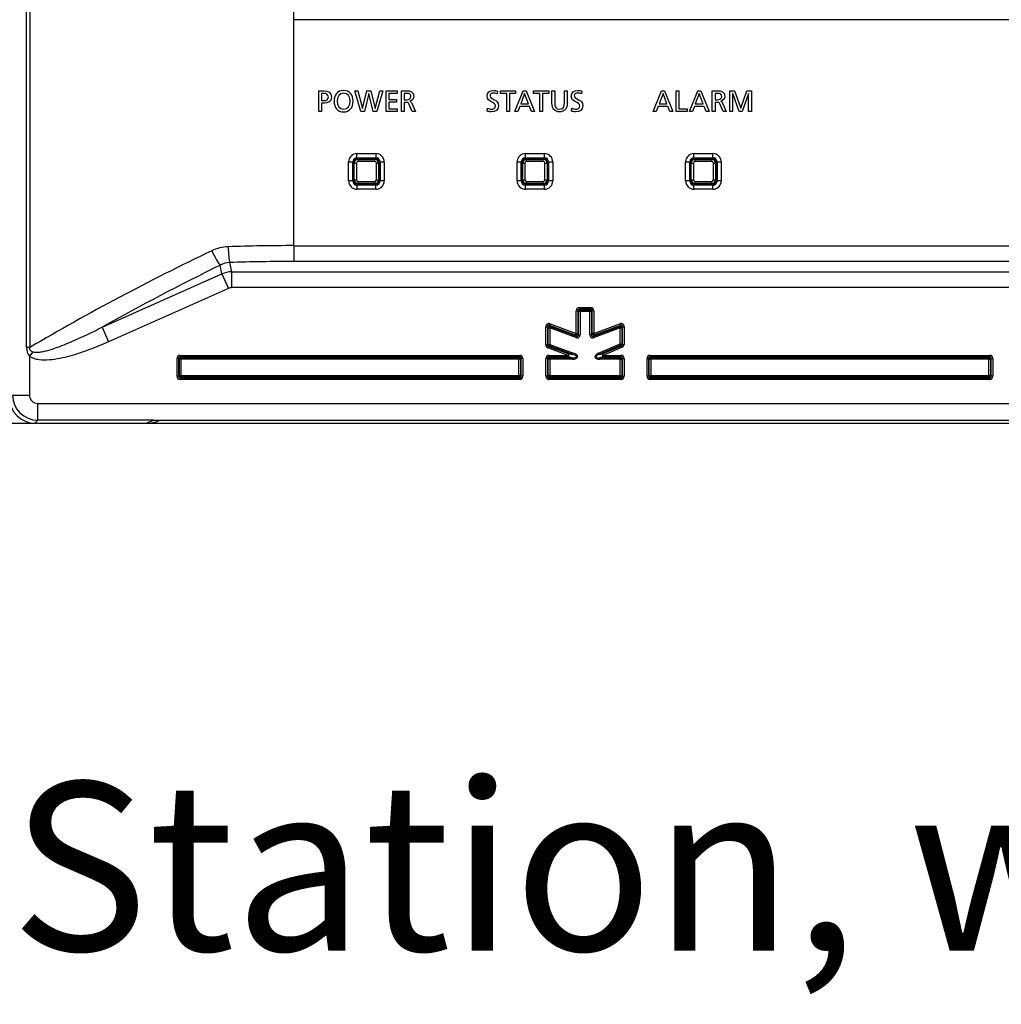
# Model space of a CAD drawing. Units: millimetres. Extents: x 0 to 594, y 0 to 420.
# Drawn here: x 155 to 178, y 221 to 244 of the extents above; entities that cross this region are included whole.
import ezdxf
from ezdxf.enums import TextEntityAlignment as Align

# ---------------------------------------------------------------- set-up
doc = ezdxf.new("R2010")
doc.units = ezdxf.units.MM
doc.layers.add('Default', color=7, linetype='Continuous')
doc.layers.add('DV1_Default', color=7, linetype='Continuous')
doc.styles.add('SEACAD_Arial', font='arial.ttf')

# ---------------------------------------------------------------- blocks, each defined once
blk = doc.blocks.new('SE')
at = {"layer": 'DV1_Default', "color": 7, "linetype": 'Continuous'}
for p, q in [((155.356, 236.632), (155.356, 246.833)), ((155.433, 246.833), (155.433, 236.632)), ((161.705, 244.416), (161.705, 244.791)), ((161.705, 239.049), (161.705, 244.416)), ((191.905, 244.416), (161.705, 244.416)), ((162.294, 242.234), (162.294, 242.727)), ((162.294, 242.727), (162.417, 242.727)), ((163.289, 242.234), (163.147, 242.727)), ((163.147, 242.727), (163.221, 242.727)), ((163.221, 242.727), (163.333, 242.305)), ((163.334, 242.305), (163.434, 242.727)), ((163.434, 242.727), (163.53, 242.727)), ((163.53, 242.727), (163.631, 242.305)), ((163.632, 242.305), (163.744, 242.727)), ((163.815, 242.727), (163.671, 242.234)), ((163.744, 242.727), (163.815, 242.727)), ((163.891, 242.234), (163.891, 242.727)), ((163.891, 242.727), (164.153, 242.727)), ((164.153, 242.727), (164.153, 242.664)), ((164.257, 242.234), (164.257, 242.727)), ((164.257, 242.727), (164.372, 242.727)), ((166.538, 242.717), (166.529, 242.652)), ((166.61, 242.664), (166.61, 242.727)), ((166.61, 242.727), (166.968, 242.727)), ((166.947, 242.234), (167.147, 242.727)), ((166.968, 242.727), (166.968, 242.664)), ((167.147, 242.727), (167.218, 242.727)), ((167.218, 242.727), (167.415, 242.234)), ((167.395, 242.664), (167.395, 242.727)), ((167.395, 242.727), (167.753, 242.727)), ((167.753, 242.727), (167.753, 242.664)), ((167.829, 242.438), (167.829, 242.727)), ((167.829, 242.727), (167.896, 242.727)), ((167.896, 242.727), (167.896, 242.447)), ((168.125, 242.447), (168.125, 242.727)), ((168.125, 242.727), (168.193, 242.727)), ((168.193, 242.727), (168.193, 242.438)), ((168.539, 242.717), (168.53, 242.652)), ((170.233, 242.234), (170.433, 242.727)), ((170.433, 242.727), (170.503, 242.727)), ((170.503, 242.727), (170.701, 242.234)), ((170.777, 242.234), (170.777, 242.727)), ((170.777, 242.727), (170.844, 242.727)), ((170.844, 242.727), (170.844, 242.296)), ((171.092, 242.234), (171.292, 242.727)), ((171.292, 242.727), (171.363, 242.727)), ((171.363, 242.727), (171.56, 242.234)), ((171.635, 242.234), (171.635, 242.727)), ((171.635, 242.727), (171.75, 242.727)), ((172.052, 242.234), (172.052, 242.727)), ((172.052, 242.727), (172.163, 242.727)), ((172.163, 242.727), (172.31, 242.318)), ((172.31, 242.318), (172.454, 242.727)), ((172.454, 242.727), (172.564, 242.727)), ((172.564, 242.727), (172.564, 242.234)), ((162.418, 242.664), (162.361, 242.664)), ((162.361, 242.664), (162.361, 242.493)), ((162.361, 242.493), (162.428, 242.493)), ((163.481, 242.664), (163.379, 242.234)), ((163.483, 242.664), (163.481, 242.664)), ((163.584, 242.234), (163.483, 242.664)), ((164.153, 242.664), (163.958, 242.664)), ((163.958, 242.664), (163.958, 242.521)), ((163.958, 242.521), (164.136, 242.521)), ((164.136, 242.521), (164.136, 242.459)), ((164.324, 242.664), (164.324, 242.515)), ((164.388, 242.664), (164.324, 242.664)), ((164.324, 242.515), (164.381, 242.515)), ((164.457, 242.481), (164.457, 242.48)), ((166.756, 242.664), (166.61, 242.664)), ((166.756, 242.234), (166.756, 242.664)), ((166.968, 242.664), (166.823, 242.664)), ((166.823, 242.664), (166.823, 242.234)), ((167.18, 242.66), (167.087, 242.416)), ((167.273, 242.416), (167.18, 242.66)), ((167.54, 242.664), (167.395, 242.664)), ((167.54, 242.234), (167.54, 242.664)), ((167.753, 242.664), (167.607, 242.664)), ((167.607, 242.664), (167.607, 242.234)), ((170.466, 242.66), (170.372, 242.416)), ((170.559, 242.416), (170.466, 242.66)), ((171.325, 242.66), (171.232, 242.416)), ((171.418, 242.416), (171.325, 242.66)), ((171.702, 242.664), (171.702, 242.515)), ((171.767, 242.664), (171.702, 242.664)), ((171.702, 242.515), (171.759, 242.515)), ((171.835, 242.481), (171.835, 242.48)), ((172.12, 242.66), (172.119, 242.66)), ((172.119, 242.66), (172.119, 242.234)), ((172.275, 242.234), (172.12, 242.66)), ((172.496, 242.66), (172.341, 242.234)), ((172.497, 242.66), (172.496, 242.66)), ((172.497, 242.234), (172.497, 242.66)), ((162.427, 242.431), (162.361, 242.431)), ((162.361, 242.431), (162.361, 242.234)), ((163.333, 242.305), (163.334, 242.305)), ((163.631, 242.305), (163.632, 242.305)), ((164.136, 242.459), (163.958, 242.459)), ((163.958, 242.459), (163.958, 242.296)), ((163.958, 242.296), (164.153, 242.296)), ((164.153, 242.296), (164.153, 242.234)), ((164.364, 242.453), (164.324, 242.453)), ((164.324, 242.453), (164.324, 242.234)), ((164.514, 242.234), (164.443, 242.405)), ((164.502, 242.43), (164.591, 242.234)), ((166.293, 242.246), (166.3, 242.312)), ((167.065, 242.358), (167.018, 242.234)), ((167.295, 242.358), (167.065, 242.358)), ((167.087, 242.416), (167.273, 242.416)), ((167.342, 242.234), (167.295, 242.358)), ((168.295, 242.246), (168.301, 242.312)), ((170.351, 242.358), (170.303, 242.234)), ((170.58, 242.358), (170.351, 242.358)), ((170.372, 242.416), (170.559, 242.416)), ((170.628, 242.234), (170.58, 242.358)), ((170.844, 242.296), (171.04, 242.296)), ((171.04, 242.296), (171.04, 242.234)), ((171.21, 242.358), (171.163, 242.234)), ((171.44, 242.358), (171.21, 242.358)), ((171.232, 242.416), (171.418, 242.416)), ((171.487, 242.234), (171.44, 242.358)), ((171.742, 242.453), (171.702, 242.453)), ((171.702, 242.453), (171.702, 242.234)), ((171.893, 242.234), (171.821, 242.405)), ((171.881, 242.43), (171.969, 242.234)), ((162.361, 242.234), (162.294, 242.234)), ((163.379, 242.234), (163.289, 242.234)), ((163.671, 242.234), (163.584, 242.234)), ((164.153, 242.234), (163.891, 242.234)), ((164.324, 242.234), (164.257, 242.234)), ((164.591, 242.234), (164.514, 242.234)), ((166.823, 242.234), (166.756, 242.234)), ((167.018, 242.234), (166.947, 242.234)), ((167.415, 242.234), (167.342, 242.234)), ((167.607, 242.234), (167.54, 242.234)), ((170.303, 242.234), (170.233, 242.234)), ((170.701, 242.234), (170.628, 242.234)), ((171.04, 242.234), (170.777, 242.234)), ((171.163, 242.234), (171.092, 242.234)), ((171.56, 242.234), (171.487, 242.234)), ((171.702, 242.234), (171.635, 242.234)), ((171.969, 242.234), (171.893, 242.234)), ((172.119, 242.234), (172.052, 242.234)), ((172.341, 242.234), (172.275, 242.234)), ((172.564, 242.234), (172.497, 242.234)), ((163.139, 241.069), (163.114, 241.084)), ((163.169, 241.098), (163.154, 241.124)), ((163.201, 241.236), (163.649, 241.236)), ((163.201, 241.136), (163.201, 241.236)), ((163.201, 241.136), (163.649, 241.136)), ((163.216, 241.112), (163.216, 241.136)), ((163.216, 241.112), (163.228, 241.099)), ((163.634, 241.112), (163.216, 241.112)), ((163.228, 241.099), (163.622, 241.099)), ((163.228, 241.099), (163.228, 241.049)), ((163.622, 241.099), (163.634, 241.112)), ((163.622, 241.049), (163.622, 241.099)), ((163.634, 241.112), (163.634, 241.136)), ((163.649, 241.236), (163.649, 241.136)), ((163.681, 241.098), (163.708, 241.142)), ((163.711, 241.069), (163.737, 241.084)), ((167.114, 241.084), (167.139, 241.069)), ((167.154, 241.124), (167.169, 241.098)), ((167.201, 241.236), (167.649, 241.236)), ((167.201, 241.136), (167.201, 241.236)), ((167.201, 241.136), (167.649, 241.136)), ((167.216, 241.136), (167.216, 241.112)), ((167.216, 241.112), (167.228, 241.099)), ((167.634, 241.112), (167.216, 241.112)), ((167.228, 241.099), (167.622, 241.099)), ((167.228, 241.049), (167.228, 241.099)), ((167.622, 241.099), (167.634, 241.112)), ((167.622, 241.049), (167.622, 241.099)), ((167.634, 241.112), (167.634, 241.136)), ((167.649, 241.136), (167.649, 241.236)), ((167.681, 241.098), (167.708, 241.142)), ((167.711, 241.069), (167.737, 241.084)), ((171.139, 241.069), (171.114, 241.084)), ((171.169, 241.098), (171.154, 241.124)), ((171.201, 241.236), (171.649, 241.236)), ((171.201, 241.136), (171.201, 241.236)), ((171.201, 241.136), (171.649, 241.136)), ((171.216, 241.112), (171.216, 241.136)), ((171.216, 241.112), (171.228, 241.099)), ((171.634, 241.112), (171.216, 241.112)), ((171.228, 241.099), (171.622, 241.099)), ((171.228, 241.049), (171.228, 241.099)), ((171.622, 241.099), (171.634, 241.112)), ((171.622, 241.049), (171.622, 241.099)), ((171.634, 241.112), (171.634, 241.136)), ((171.649, 241.136), (171.649, 241.236)), ((171.681, 241.098), (171.708, 241.142)), ((171.711, 241.069), (171.737, 241.084)), ((163.002, 240.589), (163.002, 241.036)), ((163.102, 241.036), (163.002, 241.036)), ((163.102, 240.589), (163.102, 241.036)), ((163.102, 241.022), (163.126, 241.022)), ((163.138, 241.009), (163.126, 241.022)), ((163.126, 241.022), (163.126, 240.603)), ((163.138, 240.616), (163.138, 241.009)), ((163.138, 241.009), (163.188, 241.009)), ((163.188, 241.009), (163.188, 240.616)), ((163.622, 241.049), (163.228, 241.049)), ((163.662, 240.616), (163.662, 241.009)), ((163.662, 241.009), (163.712, 241.009)), ((163.724, 241.022), (163.712, 241.009)), ((163.712, 241.009), (163.712, 240.616)), ((163.724, 240.603), (163.724, 241.022)), ((163.724, 241.022), (163.749, 241.022)), ((163.849, 241.036), (163.749, 241.036)), ((163.749, 241.036), (163.749, 240.589)), ((163.849, 241.036), (163.849, 240.589)), ((167.002, 240.589), (167.002, 241.036)), ((167.102, 241.036), (167.002, 241.036)), ((167.102, 240.589), (167.102, 241.036)), ((167.102, 241.022), (167.126, 241.022)), ((167.138, 241.009), (167.126, 241.022)), ((167.126, 241.022), (167.126, 240.603)), ((167.138, 240.616), (167.138, 241.009)), ((167.138, 241.009), (167.188, 241.009)), ((167.188, 241.009), (167.188, 240.616)), ((167.622, 241.049), (167.228, 241.049)), ((167.662, 240.616), (167.662, 241.009)), ((167.662, 241.009), (167.712, 241.009)), ((167.724, 241.022), (167.712, 241.009)), ((167.712, 241.009), (167.712, 240.616)), ((167.724, 240.603), (167.724, 241.022)), ((167.724, 241.022), (167.749, 241.022)), ((167.849, 241.036), (167.749, 241.036)), ((167.749, 241.036), (167.749, 240.589)), ((167.849, 241.036), (167.849, 240.589)), ((171.002, 240.589), (171.002, 241.036)), ((171.102, 241.036), (171.002, 241.036)), ((171.102, 240.589), (171.102, 241.036)), ((171.102, 241.022), (171.126, 241.022)), ((171.138, 241.009), (171.126, 241.022)), ((171.126, 241.022), (171.126, 240.603)), ((171.138, 240.616), (171.138, 241.009)), ((171.138, 241.009), (171.188, 241.009)), ((171.188, 241.009), (171.188, 240.616)), ((171.622, 241.049), (171.228, 241.049)), ((171.662, 240.616), (171.662, 241.009)), ((171.662, 241.009), (171.712, 241.009)), ((171.724, 241.022), (171.712, 241.009)), ((171.712, 241.009), (171.712, 240.616)), ((171.724, 240.603), (171.724, 241.022)), ((171.724, 241.022), (171.749, 241.022)), ((171.849, 241.036), (171.749, 241.036)), ((171.749, 241.036), (171.749, 240.589)), ((171.849, 241.036), (171.849, 240.589)), ((163.102, 240.603), (163.126, 240.603)), ((163.126, 240.603), (163.138, 240.616)), ((163.138, 240.616), (163.188, 240.616)), ((163.662, 240.616), (163.712, 240.616)), ((163.712, 240.616), (163.724, 240.603)), ((163.724, 240.603), (163.749, 240.603)), ((167.102, 240.603), (167.126, 240.603)), ((167.126, 240.603), (167.138, 240.616)), ((167.138, 240.616), (167.188, 240.616)), ((167.662, 240.616), (167.712, 240.616)), ((167.712, 240.616), (167.724, 240.603)), ((167.724, 240.603), (167.749, 240.603)), ((171.102, 240.603), (171.126, 240.603)), ((171.126, 240.603), (171.138, 240.616)), ((171.138, 240.616), (171.188, 240.616)), ((171.662, 240.616), (171.712, 240.616)), ((171.712, 240.616), (171.724, 240.603)), ((171.724, 240.603), (171.749, 240.603)), ((163.102, 240.589), (163.002, 240.589)), ((163.114, 240.541), (163.139, 240.556)), ((163.143, 240.483), (163.169, 240.526)), ((163.201, 240.489), (163.201, 240.389)), ((163.649, 240.489), (163.201, 240.489)), ((163.649, 240.389), (163.201, 240.389)), ((163.228, 240.526), (163.216, 240.513)), ((163.216, 240.513), (163.634, 240.513)), ((163.216, 240.489), (163.216, 240.513)), ((163.228, 240.576), (163.622, 240.576)), ((163.228, 240.526), (163.228, 240.576)), ((163.622, 240.526), (163.228, 240.526)), ((163.622, 240.576), (163.622, 240.526)), ((163.634, 240.513), (163.622, 240.526)), ((163.634, 240.489), (163.634, 240.513)), ((163.649, 240.389), (163.649, 240.489)), ((163.697, 240.501), (163.681, 240.526)), ((163.737, 240.541), (163.711, 240.556)), ((163.849, 240.589), (163.749, 240.589)), ((167.102, 240.589), (167.002, 240.589)), ((167.114, 240.541), (167.139, 240.556)), ((167.143, 240.483), (167.169, 240.526)), ((167.201, 240.389), (167.201, 240.489)), ((167.649, 240.489), (167.201, 240.489)), ((167.649, 240.389), (167.201, 240.389)), ((167.228, 240.526), (167.216, 240.513)), ((167.216, 240.513), (167.634, 240.513)), ((167.216, 240.489), (167.216, 240.513)), ((167.228, 240.576), (167.622, 240.576)), ((167.228, 240.526), (167.228, 240.576)), ((167.622, 240.526), (167.228, 240.526)), ((167.622, 240.526), (167.622, 240.576)), ((167.634, 240.513), (167.622, 240.526)), ((167.634, 240.513), (167.634, 240.489)), ((167.649, 240.389), (167.649, 240.489)), ((167.681, 240.526), (167.697, 240.501)), ((167.711, 240.556), (167.737, 240.541)), ((167.849, 240.589), (167.749, 240.589)), ((171.102, 240.589), (171.002, 240.589)), ((171.114, 240.541), (171.139, 240.556)), ((171.143, 240.483), (171.169, 240.526)), ((171.201, 240.389), (171.201, 240.489)), ((171.649, 240.489), (171.201, 240.489)), ((171.649, 240.389), (171.201, 240.389)), ((171.228, 240.526), (171.216, 240.513)), ((171.216, 240.513), (171.634, 240.513)), ((171.216, 240.489), (171.216, 240.513)), ((171.228, 240.576), (171.622, 240.576)), ((171.228, 240.526), (171.228, 240.576)), ((171.622, 240.526), (171.228, 240.526)), ((171.622, 240.526), (171.622, 240.576)), ((171.634, 240.513), (171.622, 240.526)), ((171.634, 240.489), (171.634, 240.513)), ((171.649, 240.389), (171.649, 240.489)), ((171.697, 240.501), (171.681, 240.526)), ((171.737, 240.541), (171.711, 240.556)), ((171.849, 240.589), (171.749, 240.589)), ((161.705, 239.049), (191.905, 239.049)), ((161.705, 239.049), (161.705, 238.673)), ((159.996, 238.379), (159.952, 238.585)), ((160.178, 238.648), (160.225, 238.428)), ((191.905, 238.673), (161.705, 238.673)), ((157.149, 237.112), (159.996, 238.379)), ((159.996, 238.379), (160.149, 238.036)), ((160.225, 238.428), (193.385, 238.428)), ((160.225, 238.428), (160.225, 238.052)), ((160.149, 238.036), (157.301, 236.768)), ((193.385, 238.052), (160.225, 238.052)), ((168.48, 237.579), (168.746, 237.579)), ((168.48, 237.579), (168.48, 237.541)), ((168.746, 237.579), (168.746, 237.541)), ((168.405, 236.96), (168.405, 237.503)), ((168.405, 237.503), (168.442, 237.503)), ((168.442, 237.503), (168.442, 236.96)), ((168.459, 237.486), (168.442, 237.503)), ((168.459, 236.935), (168.459, 237.486)), ((168.459, 237.486), (168.497, 237.486)), ((168.48, 237.541), (168.497, 237.524)), ((168.746, 237.541), (168.48, 237.541)), ((168.497, 237.524), (168.729, 237.524)), ((168.497, 237.524), (168.497, 237.486)), ((168.497, 237.486), (168.497, 236.935)), ((168.729, 237.486), (168.497, 237.486)), ((168.729, 237.524), (168.746, 237.541)), ((168.729, 237.524), (168.729, 237.486)), ((168.729, 236.935), (168.729, 237.486)), ((168.766, 237.486), (168.729, 237.486)), ((168.784, 237.503), (168.766, 237.486)), ((168.766, 237.486), (168.766, 236.935)), ((168.784, 236.96), (168.784, 237.503)), ((168.821, 237.503), (168.784, 237.503)), ((168.821, 237.503), (168.821, 236.96)), ((157.149, 237.112), (157.301, 236.768)), ((167.684, 236.691), (167.684, 237.122)), ((167.684, 237.122), (167.721, 237.122)), ((167.721, 237.122), (167.721, 236.691)), ((167.738, 237.097), (167.721, 237.122)), ((167.738, 236.703), (167.738, 237.097)), ((167.738, 237.097), (167.776, 237.097)), ((167.785, 237.192), (167.772, 237.157)), ((167.772, 237.157), (167.789, 237.132)), ((168.391, 236.925), (167.772, 237.157)), ((167.789, 237.132), (167.776, 237.097)), ((167.776, 237.097), (167.776, 236.703)), ((168.395, 236.865), (167.776, 237.097)), ((167.785, 237.192), (168.405, 236.96)), ((167.789, 237.132), (168.409, 236.9)), ((168.817, 236.9), (169.437, 237.132)), ((168.821, 236.96), (169.441, 237.192)), ((169.45, 237.097), (168.83, 236.865)), ((169.454, 237.157), (168.834, 236.925)), ((169.437, 237.132), (169.454, 237.157)), ((169.437, 237.132), (169.45, 237.097)), ((169.441, 237.192), (169.454, 237.157)), ((169.45, 236.717), (169.45, 237.097)), ((169.45, 237.097), (169.487, 237.097)), ((169.505, 237.122), (169.487, 237.097)), ((169.487, 237.097), (169.487, 236.717)), ((169.505, 236.706), (169.505, 237.122)), ((169.505, 237.122), (169.542, 237.122)), ((169.542, 237.122), (169.542, 236.706)), ((168.405, 236.96), (168.391, 236.925)), ((168.409, 236.9), (168.391, 236.925)), ((168.409, 236.9), (168.395, 236.865)), ((168.405, 236.96), (168.442, 236.96)), ((168.442, 236.96), (168.459, 236.935)), ((168.459, 236.935), (168.497, 236.935)), ((168.766, 236.935), (168.729, 236.935)), ((168.766, 236.935), (168.784, 236.96)), ((168.821, 236.96), (168.784, 236.96)), ((168.834, 236.925), (168.817, 236.9)), ((168.817, 236.9), (168.83, 236.865)), ((168.821, 236.96), (168.834, 236.925)), ((155.433, 236.632), (155.356, 236.632)), ((167.684, 236.691), (167.721, 236.691)), ((167.721, 236.691), (167.738, 236.703)), ((167.733, 236.62), (167.746, 236.656)), ((167.738, 236.703), (167.776, 236.703)), ((167.763, 236.668), (167.746, 236.656)), ((167.746, 236.656), (168.228, 236.48)), ((167.763, 236.668), (167.776, 236.703)), ((168.325, 236.462), (167.763, 236.668)), ((167.776, 236.703), (168.338, 236.498)), ((168.934, 236.496), (169.45, 236.717)), ((169.465, 236.683), (168.948, 236.462)), ((169.032, 236.479), (169.482, 236.671)), ((169.497, 236.637), (169.047, 236.444)), ((169.45, 236.717), (169.465, 236.683)), ((169.45, 236.717), (169.487, 236.717)), ((169.482, 236.671), (169.465, 236.683)), ((169.482, 236.671), (169.497, 236.637)), ((169.487, 236.717), (169.505, 236.706)), ((169.505, 236.706), (169.542, 236.706)), ((155.507, 236.531), (155.425, 236.423)), ((155.425, 236.423), (155.425, 235.502)), ((159.005, 236.444), (167.064, 236.444)), ((159.005, 236.444), (159.005, 236.407)), ((159.005, 236.407), (159.022, 236.389)), ((167.064, 236.407), (159.005, 236.407)), ((167.047, 236.389), (167.064, 236.407)), ((167.064, 236.444), (167.064, 236.407)), ((168.215, 236.444), (167.733, 236.62)), ((167.759, 236.444), (168.215, 236.444)), ((167.759, 236.407), (167.759, 236.444)), ((168.215, 236.407), (167.759, 236.407)), ((167.759, 236.407), (167.776, 236.389)), ((168.215, 236.444), (168.228, 236.48)), ((168.215, 236.407), (168.215, 236.444)), ((168.312, 236.389), (168.215, 236.407)), ((168.228, 236.48), (168.325, 236.462)), ((168.325, 236.462), (168.338, 236.498)), ((168.934, 236.496), (168.948, 236.462)), ((168.948, 236.462), (169.032, 236.479)), ((169.047, 236.407), (168.963, 236.389)), ((169.032, 236.479), (169.047, 236.444)), ((169.047, 236.444), (169.467, 236.444)), ((169.047, 236.407), (169.047, 236.444)), ((169.467, 236.407), (169.047, 236.407)), ((169.45, 236.389), (169.467, 236.407)), ((169.467, 236.407), (169.467, 236.444)), ((170.161, 236.444), (178.221, 236.444)), ((170.161, 236.407), (170.161, 236.444)), ((178.221, 236.407), (170.161, 236.407)), ((170.161, 236.407), (170.179, 236.39)), ((178.204, 236.39), (178.221, 236.407)), ((178.221, 236.407), (178.221, 236.444)), ((158.929, 235.948), (158.929, 236.369)), ((158.967, 236.369), (158.929, 236.369)), ((158.984, 236.352), (158.967, 236.369)), ((158.967, 236.369), (158.967, 235.948)), ((158.984, 235.966), (158.984, 236.352)), ((159.022, 236.352), (158.984, 236.352)), ((159.022, 236.389), (167.047, 236.389)), ((159.022, 236.389), (159.022, 236.352)), ((159.022, 236.352), (159.022, 235.966)), ((167.047, 236.352), (159.022, 236.352)), ((167.047, 236.389), (167.047, 236.352)), ((167.047, 235.966), (167.047, 236.352)), ((167.085, 236.352), (167.047, 236.352)), ((167.102, 236.369), (167.085, 236.352)), ((167.085, 236.352), (167.085, 235.966)), ((167.102, 235.948), (167.102, 236.369)), ((167.14, 236.369), (167.102, 236.369)), ((167.14, 236.369), (167.14, 235.948)), ((167.684, 235.948), (167.684, 236.369)), ((167.721, 236.369), (167.684, 236.369)), ((167.738, 236.352), (167.721, 236.369)), ((167.721, 236.369), (167.721, 235.948)), ((167.738, 235.966), (167.738, 236.352)), ((167.776, 236.352), (167.738, 236.352)), ((167.776, 236.389), (168.312, 236.389)), ((167.776, 236.352), (167.776, 236.389)), ((168.312, 236.352), (167.776, 236.352)), ((167.776, 236.352), (167.776, 235.966)), ((168.312, 236.352), (168.312, 236.389)), ((168.963, 236.389), (169.45, 236.389)), ((168.963, 236.352), (168.963, 236.389)), ((169.45, 236.352), (168.963, 236.352)), ((169.45, 236.352), (169.45, 236.389)), ((169.45, 235.966), (169.45, 236.352)), ((169.45, 236.352), (169.487, 236.352)), ((169.505, 236.369), (169.487, 236.352)), ((169.487, 236.352), (169.487, 235.966)), ((169.505, 235.948), (169.505, 236.369)), ((169.505, 236.369), (169.542, 236.369)), ((169.542, 236.369), (169.542, 235.948)), ((170.086, 235.948), (170.086, 236.369)), ((170.086, 236.369), (170.124, 236.369)), ((170.124, 236.369), (170.124, 235.948)), ((170.141, 236.352), (170.124, 236.369)), ((170.141, 235.966), (170.141, 236.352)), ((170.179, 236.352), (170.141, 236.352)), ((170.179, 236.39), (178.204, 236.39)), ((170.179, 236.352), (170.179, 236.39)), ((178.204, 236.352), (170.179, 236.352)), ((170.179, 236.352), (170.179, 235.966)), ((178.204, 236.352), (178.204, 236.39)), ((178.204, 235.966), (178.204, 236.352)), ((178.204, 236.352), (178.242, 236.352)), ((178.259, 236.369), (178.242, 236.352)), ((178.242, 236.352), (178.242, 235.966)), ((178.259, 235.948), (178.259, 236.369)), ((178.259, 236.369), (178.296, 236.369)), ((178.296, 236.369), (178.296, 235.948)), ((158.967, 235.948), (158.929, 235.948)), ((158.967, 235.948), (158.984, 235.966)), ((159.022, 235.966), (158.984, 235.966)), ((159.022, 235.928), (159.005, 235.911)), ((159.022, 235.966), (167.047, 235.966)), ((159.022, 235.966), (159.022, 235.928)), ((167.047, 235.928), (159.022, 235.928)), ((167.047, 235.966), (167.047, 235.928)), ((167.085, 235.966), (167.047, 235.966)), ((167.064, 235.911), (167.047, 235.928)), ((167.085, 235.966), (167.102, 235.948)), ((167.14, 235.948), (167.102, 235.948)), ((167.721, 235.948), (167.684, 235.948)), ((167.721, 235.948), (167.738, 235.966)), ((167.776, 235.966), (167.738, 235.966)), ((167.776, 235.928), (167.759, 235.911)), ((167.776, 235.966), (169.45, 235.966)), ((167.776, 235.966), (167.776, 235.928)), ((169.45, 235.928), (167.776, 235.928)), ((169.45, 235.966), (169.45, 235.928)), ((169.45, 235.966), (169.487, 235.966)), ((169.467, 235.911), (169.45, 235.928)), ((169.487, 235.966), (169.505, 235.948)), ((169.505, 235.948), (169.542, 235.948)), ((170.124, 235.948), (170.086, 235.948)), ((170.124, 235.948), (170.141, 235.966)), ((170.141, 235.966), (170.179, 235.966)), ((170.179, 235.928), (170.161, 235.911)), ((170.179, 235.966), (178.204, 235.966)), ((170.179, 235.928), (170.179, 235.966)), ((178.204, 235.928), (170.179, 235.928)), ((178.242, 235.966), (178.204, 235.966)), ((178.204, 235.928), (178.204, 235.966)), ((178.221, 235.911), (178.204, 235.928)), ((178.242, 235.966), (178.259, 235.948)), ((178.296, 235.948), (178.259, 235.948)), ((159.005, 235.911), (167.064, 235.911)), ((159.005, 235.911), (159.005, 235.873)), ((167.064, 235.873), (159.005, 235.873)), ((167.064, 235.911), (167.064, 235.873)), ((167.759, 235.911), (169.467, 235.911)), ((167.759, 235.911), (167.759, 235.873)), ((169.467, 235.873), (167.759, 235.873)), ((169.467, 235.911), (169.467, 235.873)), ((170.161, 235.911), (178.221, 235.911)), ((170.161, 235.873), (170.161, 235.911)), ((178.221, 235.873), (170.161, 235.873)), ((178.221, 235.873), (178.221, 235.911)), ((155.025, 235.502), (155.425, 235.502)), ((155.625, 235.302), (197.985, 235.302)), ((155.625, 234.903), (155.625, 235.302)), ((198.415, 234.83), (111.095, 234.83)), ((155.625, 234.903), (155.555, 234.832)), ((155.555, 234.832), (158.2, 234.832)), ((158.37, 234.903), (155.625, 234.903)), ((158.2, 234.832), (158.37, 234.903)), ((158.401, 234.902), (178.825, 234.902)), ((158.508, 234.894), (158.529, 234.902))]:
    blk.add_line(p, q, dxfattribs=at)
for centre, radius, start, end in [((163.228, 241.009), 0.09, 90.0387, 179.9613), ((163.216, 241.022), 0.0895, 121.3415, 148.6585), ((163.622, 241.009), 0.09, 0.0387, 89.9613), ((163.635, 241.022), 0.0895, 31.3415, 58.6585), ((167.228, 241.009), 0.09, 90.0387, 179.9613), ((167.216, 241.022), 0.0895, 121.3415, 148.6585), ((167.622, 241.009), 0.09, 0.0387, 89.9613), ((167.635, 241.022), 0.0895, 31.3415, 58.6585), ((171.228, 241.009), 0.09, 90.0387, 179.9613), ((171.216, 241.022), 0.0895, 121.3415, 148.6585), ((171.622, 241.009), 0.09, 0.0387, 89.9613), ((171.635, 241.022), 0.0895, 31.3415, 58.6585), ((163.228, 240.616), 0.09, 180.0387, 269.9613), ((163.622, 240.616), 0.09, 270.0387, 359.9613), ((167.228, 240.616), 0.09, 180.0387, 269.9613), ((167.622, 240.616), 0.09, 270.0387, 359.9613), ((171.228, 240.616), 0.09, 180.0387, 269.9613), ((171.622, 240.616), 0.09, 270.0387, 359.9613), ((163.216, 240.603), 0.0895, 211.3415, 238.6585), ((163.635, 240.603), 0.0895, 301.3415, 328.6585), ((167.216, 240.603), 0.0895, 211.3415, 238.6585), ((167.635, 240.603), 0.0895, 301.3415, 328.6585), ((171.216, 240.603), 0.0895, 211.3415, 238.6585), ((171.635, 240.603), 0.0895, 301.3415, 328.6585), ((160.174, 238.054), 0.97, 91.9185, 115.6985), ((160.2, 238.133), 0.516, 92.3757, 118.6993), ((155.714, 236.634), 0.358, 180.4188, 216.2446), ((158.397, 235.563), 0.66, 267.6107, 275.0674), ((158.426, 236.661), 1.759, 268.1487, 269.1751)]:
    blk.add_arc(centre, radius, start, end, dxfattribs=at)
for centre, major_axis, ratio, start_param, end_param in [((163.202, 241.036), (0.142, -0.142), 0.998783, 2.356803, 3.926382), ((163.202, 241.036), (0.071, -0.071), 0.996359, 2.356803, 3.926382), ((163.216, 241.021), (-0.0639, 0.0639), 0.99609, 0.237039, 0.784789), ((163.216, 241.021), (-0.0639, 0.0639), 0.99609, 5.498396, 6.046146), ((163.634, 241.021), (0.0639, 0.0639), 0.99609, 0.237039, 0.784789), ((163.649, 241.036), (-0.142, -0.142), 0.998783, 2.356803, 3.926382), ((163.649, 241.036), (-0.071, -0.071), 0.996359, 2.356803, 3.926382), ((163.634, 241.021), (0.0639, 0.0639), 0.99609, 5.498396, 6.046146), ((167.202, 241.036), (0.142, -0.142), 0.998783, 2.356803, 3.926382), ((167.202, 241.036), (0.071, -0.071), 0.996359, 2.356803, 3.926382), ((167.216, 241.021), (-0.0639, 0.0639), 0.99609, 0.237039, 0.784789), ((167.216, 241.021), (-0.0639, 0.0639), 0.99609, 5.498396, 6.046146), ((167.634, 241.021), (0.0639, 0.0639), 0.99609, 0.237039, 0.784789), ((167.649, 241.036), (-0.142, -0.142), 0.998783, 2.356803, 3.926382), ((167.649, 241.036), (-0.071, -0.071), 0.996359, 2.356803, 3.926382), ((167.634, 241.021), (0.0639, 0.0639), 0.99609, 5.498396, 6.046146), ((171.202, 241.036), (0.142, -0.142), 0.998783, 2.356803, 3.926382), ((171.202, 241.036), (0.071, -0.071), 0.996359, 2.356803, 3.926382), ((171.216, 241.021), (-0.0639, 0.0639), 0.99609, 0.237039, 0.784789), ((171.216, 241.021), (-0.0639, 0.0639), 0.99609, 5.498396, 6.046146), ((171.634, 241.021), (0.0639, 0.0639), 0.99609, 0.237039, 0.784789), ((171.649, 241.036), (-0.142, -0.142), 0.998783, 2.356803, 3.926382), ((171.649, 241.036), (-0.071, -0.071), 0.996359, 2.356803, 3.926382), ((171.634, 241.021), (0.0639, 0.0639), 0.99609, 5.498396, 6.046146), ((163.228, 241.009), (0.0283, -0.0283), 0.998783, 2.356803, 3.926382), ((163.622, 241.009), (-0.0283, -0.0283), 0.998783, 2.356803, 3.926382), ((167.228, 241.009), (0.0283, -0.0283), 0.998783, 2.356803, 3.926382), ((167.622, 241.009), (-0.0283, -0.0283), 0.998783, 2.356803, 3.926382), ((171.228, 241.009), (0.0283, -0.0283), 0.998783, 2.356803, 3.926382), ((171.622, 241.009), (-0.0283, -0.0283), 0.998783, 2.356803, 3.926382), ((163.216, 240.603), (-0.0639, -0.0639), 0.99609, 5.498396, 6.046146), ((163.228, 240.616), (0.0283, 0.0283), 0.998783, 2.356803, 3.926382), ((163.622, 240.616), (-0.0283, 0.0283), 0.998783, 2.356803, 3.926382), ((163.634, 240.603), (0.0639, -0.0639), 0.99609, 0.237039, 0.784789), ((167.216, 240.603), (-0.0639, -0.0639), 0.99609, 5.498396, 6.046146), ((167.228, 240.616), (0.0283, 0.0283), 0.998783, 2.356803, 3.926382), ((167.622, 240.616), (-0.0283, 0.0283), 0.998783, 2.356803, 3.926382), ((167.634, 240.603), (0.0639, -0.0639), 0.99609, 0.237039, 0.784789), ((171.216, 240.603), (-0.0639, -0.0639), 0.99609, 5.498396, 6.046146), ((171.228, 240.616), (0.0283, 0.0283), 0.998783, 2.356803, 3.926382), ((171.622, 240.616), (-0.0283, 0.0283), 0.998783, 2.356803, 3.926382), ((171.634, 240.603), (0.0639, -0.0639), 0.99609, 0.237039, 0.784789), ((163.202, 240.589), (0.142, 0.142), 0.998783, 2.356803, 3.926382), ((163.202, 240.589), (0.071, 0.071), 0.996359, 2.356803, 3.926382), ((163.216, 240.603), (-0.0639, -0.0639), 0.99609, 0.237039, 0.784789), ((163.634, 240.603), (0.0639, -0.0639), 0.99609, 5.498396, 6.046146), ((163.649, 240.589), (-0.142, 0.142), 0.998783, 2.356803, 3.926382), ((163.649, 240.589), (-0.071, 0.071), 0.996359, 2.356803, 3.926382), ((167.202, 240.589), (0.142, 0.142), 0.998783, 2.356803, 3.926382), ((167.202, 240.589), (0.071, 0.071), 0.996359, 2.356803, 3.926382), ((167.216, 240.603), (-0.0639, -0.0639), 0.99609, 0.237039, 0.784789), ((167.634, 240.603), (0.0639, -0.0639), 0.99609, 5.498396, 6.046146), ((167.649, 240.589), (-0.142, 0.142), 0.998783, 2.356803, 3.926382), ((167.649, 240.589), (-0.071, 0.071), 0.996359, 2.356803, 3.926382), ((171.202, 240.589), (0.142, 0.142), 0.998783, 2.356803, 3.926382), ((171.202, 240.589), (0.071, 0.071), 0.996359, 2.356803, 3.926382), ((171.216, 240.603), (-0.0639, -0.0639), 0.99609, 0.237039, 0.784789), ((171.634, 240.603), (0.0639, -0.0639), 0.99609, 5.498396, 6.046146), ((171.649, 240.589), (-0.142, 0.142), 0.998783, 2.356803, 3.926382), ((171.649, 240.589), (-0.071, 0.071), 0.996359, 2.356803, 3.926382), ((161.705, 232.935), (-17.2, 0), 0.355506, 4.712389, 4.803404), ((160.178, 239.024), (-0.013, 0.4), 0.09084, 1.567779, 2.791015), ((161.705, 233.127), (-16.987, -8.438), 0.32002, 4.668449, 4.928035), ((159.799, 238.929), (-0.176, 0.359), 0.101985, 1.520791, 2.790618), ((161.858, 232.784), (16.573, 8.475), 0.324531, 1.520054, 1.690485), ((161.705, 232.559), (16.8, 0), 0.36397, 1.570796, 1.661812), ((160.23, 237.839), (-0.587, -0.125), 0.980475, 4.515751, 4.909027), ((160.23, 237.839), (0.044, -0.209), 0.937219, 2.944955, 3.338231), ((168.49, 237.493), (0.0636, -0.0636), 0.889126, 2.414818, 3.868368), ((168.736, 237.493), (-0.0636, -0.0636), 0.889126, 2.414818, 3.868368), ((168.49, 237.493), (0.0385, -0.0385), 0.735147, 2.414818, 3.868368), ((168.497, 237.486), (0.0283, 0.0283), 0.889126, 0.844021, 2.297571), ((168.729, 237.486), (0.0283, -0.0283), 0.889126, 0.844021, 2.297571), ((168.736, 237.493), (-0.0385, -0.0385), 0.735147, 2.414818, 3.868368), ((167.769, 237.108), (0.0541, -0.078), 0.842654, 2.259048, 4.024137), ((167.769, 237.108), (0.0349, -0.0503), 0.653254, 2.259048, 4.024137), ((167.776, 237.097), (0.0329, 0.0228), 0.842654, 0.688252, 2.453341), ((169.45, 237.097), (-0.0329, 0.0228), 0.842656, 3.829849, 5.594929), ((169.457, 237.108), (-0.0541, -0.078), 0.842656, 2.259052, 4.024133), ((169.457, 237.108), (-0.0349, -0.0503), 0.653257, 2.259052, 4.024133), ((168.405, 236.96), (-0.0329, -0.0228), 0.842654, 0.688252, 2.453341), ((168.412, 236.95), (-0.0541, 0.078), 0.842654, 2.259048, 4.024137), ((168.412, 236.95), (-0.0349, 0.0503), 0.653254, 2.259048, 4.024137), ((168.814, 236.95), (0.0541, 0.078), 0.842656, 2.259052, 4.024133), ((168.814, 236.95), (0.0349, 0.0503), 0.653257, 2.259052, 4.024133), ((168.821, 236.96), (-0.0329, 0.0228), 0.842656, 0.688256, 2.453337), ((167.769, 236.698), (0.0717, 0.0502), 0.9139, 2.572781, 3.710405), ((167.769, 236.698), (0.0418, 0.0292), 0.784608, 2.572781, 3.710405), ((167.776, 236.703), (-0.0229, 0.0328), 0.9139, 1.001984, 2.139608), ((169.45, 236.717), (-0.022, -0.0334), 0.916669, 1.027108, 2.114485), ((169.457, 236.713), (-0.0422, 0.0279), 0.790425, 2.597904, 3.685281), ((169.457, 236.713), (-0.0729, 0.048), 0.916669, 2.597904, 3.685281), ((159.015, 236.359), (0.0636, -0.0636), 0.889126, 2.414818, 3.868368), ((159.015, 236.359), (0.0385, -0.0385), 0.735147, 2.414818, 3.868368), ((167.054, 236.359), (-0.0636, -0.0636), 0.889126, 2.414818, 3.868368), ((167.054, 236.359), (-0.0385, -0.0385), 0.735147, 2.414818, 3.868368), ((167.769, 236.359), (0.0636, -0.0636), 0.889126, 2.414818, 3.868368), ((167.769, 236.359), (0.0385, -0.0385), 0.735147, 2.414818, 3.868368), ((168.215, 236.444), (-0.007, -0.0394), 0.431512, 0.388861, 2.752732), ((168.256, 236.437), (-0.183, 0.032), 0.431512, 1.959657, 4.323528), ((168.256, 236.437), (-0.166, 0.029), 0.237906, 1.959657, 4.323528), ((169.012, 236.437), (0.162, 0.033), 0.483538, 1.972227, 4.310958), ((169.012, 236.437), (0.143, 0.029), 0.273774, 1.972227, 4.310958), ((169.047, 236.444), (-0.008, 0.0392), 0.483538, 0.401431, 2.740162), ((169.457, 236.359), (-0.0636, -0.0636), 0.889126, 2.414818, 3.868368), ((169.457, 236.359), (-0.0385, -0.0385), 0.735147, 2.414818, 3.868368), ((170.171, 236.359), (0.0636, -0.0636), 0.889126, 2.414818, 3.868368), ((170.171, 236.359), (0.0385, -0.0385), 0.735147, 2.414818, 3.868368), ((178.211, 236.359), (-0.0636, -0.0636), 0.889126, 2.414818, 3.868368), ((178.211, 236.359), (-0.0385, -0.0385), 0.735147, 2.414818, 3.868368), ((159.022, 236.352), (0.0283, 0.0283), 0.889126, 0.844021, 2.297571), ((167.047, 236.352), (0.0283, -0.0283), 0.889126, 0.844021, 2.297571), ((167.776, 236.352), (0.0283, 0.0283), 0.889126, 0.844021, 2.297571), ((169.45, 236.352), (0.0283, -0.0283), 0.889126, 0.844021, 2.297571), ((170.179, 236.352), (0.0283, 0.0283), 0.889126, 0.844021, 2.297571), ((178.204, 236.352), (0.0283, -0.0283), 0.889126, 0.844021, 2.297571), ((159.015, 235.958), (0.0636, 0.0636), 0.889126, 2.414818, 3.868368), ((159.015, 235.958), (0.0385, 0.0385), 0.735147, 2.414818, 3.868368), ((159.022, 235.966), (-0.0283, 0.0283), 0.889126, 0.844021, 2.297571), ((167.047, 235.966), (0.0283, 0.0283), 0.889126, 3.985614, 5.439164), ((167.054, 235.958), (-0.0636, 0.0636), 0.889126, 2.414818, 3.868368), ((167.054, 235.958), (-0.0385, 0.0385), 0.735147, 2.414818, 3.868368), ((167.769, 235.958), (0.0636, 0.0636), 0.889126, 2.414818, 3.868368), ((167.769, 235.958), (0.0385, 0.0385), 0.735147, 2.414818, 3.868368), ((167.776, 235.966), (-0.0283, 0.0283), 0.889126, 0.844021, 2.297571), ((169.45, 235.966), (-0.0283, -0.0283), 0.889126, 0.844021, 2.297571), ((169.457, 235.958), (-0.0636, 0.0636), 0.889126, 2.414818, 3.868368), ((169.457, 235.958), (-0.0385, 0.0385), 0.735147, 2.414818, 3.868368), ((170.171, 235.958), (0.0636, 0.0636), 0.889126, 2.414818, 3.868368), ((170.171, 235.958), (0.0385, 0.0385), 0.735147, 2.414818, 3.868368), ((170.179, 235.966), (-0.0283, 0.0283), 0.889126, 0.844021, 2.297571), ((178.204, 235.966), (-0.0283, -0.0283), 0.889126, 0.844021, 2.297571), ((178.211, 235.958), (-0.0636, 0.0636), 0.889126, 2.414818, 3.868368), ((178.211, 235.958), (-0.0385, 0.0385), 0.735147, 2.414818, 3.868368), ((155.625, 235.503), (0.424, -0.424), 0.999595, 3.9276, 5.497178), ((155.625, 235.503), (0.142, 0.142), 0.998783, 2.356803, 3.926382), ((155.556, 235.433), (0.425, 0.425), 0.998783, 2.356803, 3.926382), ((158.202, 235.633), (-0.742, -0.308), 0.995865, 1.176477, 1.570796)]:
    blk.add_ellipse(centre, major_axis=major_axis, ratio=ratio, start_param=start_param, end_param=end_param, dxfattribs=at)
for points, knots in [([(162.417, 242.727), (162.513, 242.727), (162.593, 242.691), (162.593, 242.579), (162.593, 242.47), (162.512, 242.431), (162.427, 242.431)], [0, 0, 0, 0, 0.5, 0.5, 0.5, 1, 1, 1, 1]), ([(162.417, 242.727), (162.513, 242.727), (162.593, 242.691), (162.593, 242.579), (162.593, 242.47), (162.512, 242.431), (162.427, 242.431)], [0, 0, 0, 0, 0.5, 0.5, 0.5, 1, 1, 1, 1]), ([(162.884, 242.735), (163.027, 242.735), (163.11, 242.626), (163.11, 242.48), (163.11, 242.331), (163.027, 242.226), (162.884, 242.226), (162.741, 242.226), (162.659, 242.331), (162.659, 242.48), (162.659, 242.626), (162.742, 242.735), (162.884, 242.735)], [0, 0, 0, 0, 0.25, 0.25, 0.25, 0.5, 0.5, 0.5, 0.75, 0.75, 0.75, 1, 1, 1, 1]), ([(164.372, 242.727), (164.464, 242.727), (164.553, 242.711), (164.553, 242.593), (164.553, 242.533), (164.511, 242.491), (164.457, 242.481)], [0, 0, 0, 0, 0.5, 0.5, 0.5, 1, 1, 1, 1]), ([(164.372, 242.727), (164.464, 242.727), (164.553, 242.711), (164.553, 242.593), (164.553, 242.533), (164.511, 242.491), (164.457, 242.481)], [0, 0, 0, 0, 0.5, 0.5, 0.5, 1, 1, 1, 1]), ([(166.3, 242.312), (166.323, 242.302), (166.363, 242.288), (166.397, 242.288), (166.435, 242.288), (166.489, 242.31), (166.489, 242.368), (166.489, 242.478), (166.288, 242.448), (166.288, 242.601), (166.288, 242.688), (166.354, 242.735), (166.438, 242.735), (166.469, 242.735), (166.506, 242.729), (166.538, 242.717)], [0, 0, 0, 0, 0.2, 0.2, 0.2, 0.4, 0.4, 0.4, 0.6, 0.6, 0.6, 0.8, 0.8, 0.8, 1, 1, 1, 1]), ([(166.3, 242.312), (166.323, 242.302), (166.363, 242.288), (166.397, 242.288), (166.435, 242.288), (166.489, 242.31), (166.489, 242.368), (166.489, 242.478), (166.288, 242.448), (166.288, 242.601), (166.288, 242.688), (166.354, 242.735), (166.438, 242.735), (166.469, 242.735), (166.506, 242.729), (166.538, 242.717)], [0, 0, 0, 0, 0.2, 0.2, 0.2, 0.4, 0.4, 0.4, 0.6, 0.6, 0.6, 0.8, 0.8, 0.8, 1, 1, 1, 1]), ([(168.301, 242.312), (168.324, 242.302), (168.364, 242.288), (168.399, 242.288), (168.437, 242.288), (168.491, 242.31), (168.491, 242.368), (168.491, 242.478), (168.289, 242.448), (168.289, 242.601), (168.289, 242.688), (168.355, 242.735), (168.44, 242.735), (168.47, 242.735), (168.507, 242.729), (168.539, 242.717)], [0, 0, 0, 0, 0.2, 0.2, 0.2, 0.4, 0.4, 0.4, 0.6, 0.6, 0.6, 0.8, 0.8, 0.8, 1, 1, 1, 1]), ([(168.301, 242.312), (168.324, 242.302), (168.364, 242.288), (168.399, 242.288), (168.437, 242.288), (168.491, 242.31), (168.491, 242.368), (168.491, 242.478), (168.289, 242.448), (168.289, 242.601), (168.289, 242.688), (168.355, 242.735), (168.44, 242.735), (168.47, 242.735), (168.507, 242.729), (168.539, 242.717)], [0, 0, 0, 0, 0.2, 0.2, 0.2, 0.4, 0.4, 0.4, 0.6, 0.6, 0.6, 0.8, 0.8, 0.8, 1, 1, 1, 1]), ([(171.75, 242.727), (171.842, 242.727), (171.932, 242.711), (171.932, 242.593), (171.932, 242.533), (171.889, 242.491), (171.835, 242.481)], [0, 0, 0, 0, 0.5, 0.5, 0.5, 1, 1, 1, 1]), ([(171.75, 242.727), (171.842, 242.727), (171.932, 242.711), (171.932, 242.593), (171.932, 242.533), (171.889, 242.491), (171.835, 242.481)], [0, 0, 0, 0, 0.5, 0.5, 0.5, 1, 1, 1, 1]), ([(162.428, 242.493), (162.469, 242.493), (162.522, 242.515), (162.522, 242.58), (162.522, 242.642), (162.46, 242.664), (162.418, 242.664)], [0, 0, 0, 0, 0.5, 0.5, 0.5, 1, 1, 1, 1]), ([(162.428, 242.493), (162.469, 242.493), (162.522, 242.515), (162.522, 242.58), (162.522, 242.642), (162.46, 242.664), (162.418, 242.664)], [0, 0, 0, 0, 0.5, 0.5, 0.5, 1, 1, 1, 1]), ([(162.884, 242.673), (162.781, 242.674), (162.73, 242.581), (162.73, 242.48), (162.73, 242.382), (162.776, 242.288), (162.884, 242.288)], [0, 0, 0, 0, 0.5, 0.5, 0.5, 1, 1, 1, 1]), ([(162.884, 242.673), (162.781, 242.674), (162.73, 242.581), (162.73, 242.48), (162.73, 242.382), (162.776, 242.288), (162.884, 242.288)], [0, 0, 0, 0, 0.5, 0.5, 0.5, 1, 1, 1, 1]), ([(162.884, 242.288), (162.992, 242.288), (163.039, 242.382), (163.039, 242.48), (163.039, 242.581), (162.988, 242.674), (162.884, 242.673)], [0, 0, 0, 0, 0.5, 0.5, 0.5, 1, 1, 1, 1]), ([(162.884, 242.288), (162.992, 242.288), (163.039, 242.382), (163.039, 242.48), (163.039, 242.581), (162.988, 242.674), (162.884, 242.673)], [0, 0, 0, 0, 0.5, 0.5, 0.5, 1, 1, 1, 1]), ([(164.381, 242.515), (164.445, 242.515), (164.482, 242.545), (164.482, 242.592), (164.482, 242.636), (164.45, 242.664), (164.388, 242.664)], [0, 0, 0, 0, 0.5, 0.5, 0.5, 1, 1, 1, 1]), ([(164.381, 242.515), (164.445, 242.515), (164.482, 242.545), (164.482, 242.592), (164.482, 242.636), (164.45, 242.664), (164.388, 242.664)], [0, 0, 0, 0, 0.5, 0.5, 0.5, 1, 1, 1, 1]), ([(166.529, 242.652), (166.494, 242.667), (166.476, 242.673), (166.441, 242.673), (166.403, 242.673), (166.359, 242.659), (166.359, 242.607), (166.359, 242.513), (166.56, 242.535), (166.56, 242.372), (166.56, 242.267), (166.483, 242.226), (166.389, 242.226), (166.356, 242.226), (166.324, 242.236), (166.293, 242.246)], [0, 0, 0, 0, 0.2, 0.2, 0.2, 0.4, 0.4, 0.4, 0.6, 0.6, 0.6, 0.8, 0.8, 0.8, 1, 1, 1, 1]), ([(166.529, 242.652), (166.494, 242.667), (166.476, 242.673), (166.441, 242.673), (166.403, 242.673), (166.359, 242.659), (166.359, 242.607), (166.359, 242.513), (166.56, 242.535), (166.56, 242.372), (166.56, 242.267), (166.483, 242.226), (166.389, 242.226), (166.356, 242.226), (166.324, 242.236), (166.293, 242.246)], [0, 0, 0, 0, 0.2, 0.2, 0.2, 0.4, 0.4, 0.4, 0.6, 0.6, 0.6, 0.8, 0.8, 0.8, 1, 1, 1, 1]), ([(168.53, 242.652), (168.496, 242.667), (168.477, 242.673), (168.442, 242.673), (168.405, 242.673), (168.36, 242.659), (168.36, 242.607), (168.36, 242.513), (168.562, 242.535), (168.562, 242.372), (168.562, 242.267), (168.484, 242.226), (168.391, 242.226), (168.358, 242.226), (168.325, 242.236), (168.295, 242.246)], [0, 0, 0, 0, 0.2, 0.2, 0.2, 0.4, 0.4, 0.4, 0.6, 0.6, 0.6, 0.8, 0.8, 0.8, 1, 1, 1, 1]), ([(168.53, 242.652), (168.496, 242.667), (168.477, 242.673), (168.442, 242.673), (168.405, 242.673), (168.36, 242.659), (168.36, 242.607), (168.36, 242.513), (168.562, 242.535), (168.562, 242.372), (168.562, 242.267), (168.484, 242.226), (168.391, 242.226), (168.358, 242.226), (168.325, 242.236), (168.295, 242.246)], [0, 0, 0, 0, 0.2, 0.2, 0.2, 0.4, 0.4, 0.4, 0.6, 0.6, 0.6, 0.8, 0.8, 0.8, 1, 1, 1, 1]), ([(171.759, 242.515), (171.823, 242.515), (171.86, 242.545), (171.86, 242.592), (171.86, 242.636), (171.828, 242.664), (171.767, 242.664)], [0, 0, 0, 0, 0.5, 0.5, 0.5, 1, 1, 1, 1]), ([(171.759, 242.515), (171.823, 242.515), (171.86, 242.545), (171.86, 242.592), (171.86, 242.636), (171.828, 242.664), (171.767, 242.664)], [0, 0, 0, 0, 0.5, 0.5, 0.5, 1, 1, 1, 1]), ([(168.193, 242.438), (168.193, 242.3), (168.126, 242.226), (168.011, 242.226), (167.895, 242.226), (167.829, 242.3), (167.829, 242.438)], [0, 0, 0, 0, 0.5, 0.5, 0.5, 1, 1, 1, 1]), ([(168.193, 242.438), (168.193, 242.3), (168.126, 242.226), (168.011, 242.226), (167.895, 242.226), (167.829, 242.3), (167.829, 242.438)], [0, 0, 0, 0, 0.5, 0.5, 0.5, 1, 1, 1, 1]), ([(167.896, 242.447), (167.896, 242.353), (167.924, 242.288), (168.011, 242.288), (168.097, 242.288), (168.125, 242.353), (168.125, 242.447)], [0, 0, 0, 0, 0.5, 0.5, 0.5, 1, 1, 1, 1]), ([(167.896, 242.447), (167.896, 242.353), (167.924, 242.288), (168.011, 242.288), (168.097, 242.288), (168.125, 242.353), (168.125, 242.447)], [0, 0, 0, 0, 0.5, 0.5, 0.5, 1, 1, 1, 1]), ([(155.507, 236.531), (155.525, 236.523), (155.543, 236.52), (155.58, 236.516), (155.598, 236.516), (155.653, 236.519), (155.69, 236.524), (155.798, 236.544), (155.869, 236.564), (156.079, 236.629), (156.215, 236.683), (156.486, 236.796), (156.619, 236.857), (156.885, 236.982), (157.017, 237.046), (157.149, 237.112)], [0, 0, 0, 0, 0.03125, 0.03125, 0.0625, 0.0625, 0.125, 0.125, 0.25, 0.25, 0.5, 0.5, 0.75, 0.75, 1, 1, 1, 1]), ([(157.301, 236.768), (157.152, 236.702), (157.001, 236.639), (156.695, 236.523), (156.539, 236.469), (156.303, 236.404), (156.224, 236.385), (156.064, 236.354), (155.984, 236.341), (155.82, 236.328), (155.737, 236.327), (155.615, 236.344), (155.574, 236.353), (155.496, 236.379), (155.459, 236.397), (155.425, 236.423)], [0, 0, 0, 0, 0.25, 0.25, 0.5, 0.5, 0.625, 0.625, 0.75, 0.75, 0.875, 0.875, 0.9375, 0.9375, 1, 1, 1, 1]), ([(155.433, 236.632), (155.429, 236.62), (155.427, 236.608), (155.432, 236.585), (155.438, 236.574), (155.455, 236.558), (155.465, 236.551), (155.486, 236.54), (155.497, 236.535), (155.507, 236.531)], [0, 0, 0, 0, 0.25, 0.25, 0.5, 0.5, 0.75, 0.75, 1, 1, 1, 1])]:
    blk.add_open_spline(points, degree=3, knots=knots, dxfattribs=at)
for points in [[(164.457, 242.48), (164.478, 242.471), (164.488, 242.461), (164.502, 242.43)], [(164.457, 242.48), (164.478, 242.471), (164.488, 242.461), (164.502, 242.43)], [(171.835, 242.48), (171.856, 242.471), (171.866, 242.461), (171.881, 242.43)], [(171.835, 242.48), (171.856, 242.471), (171.866, 242.461), (171.881, 242.43)], [(164.443, 242.405), (164.422, 242.453), (164.4, 242.453), (164.364, 242.453)], [(164.443, 242.405), (164.422, 242.453), (164.4, 242.453), (164.364, 242.453)], [(171.821, 242.405), (171.8, 242.453), (171.778, 242.453), (171.742, 242.453)], [(171.821, 242.405), (171.8, 242.453), (171.778, 242.453), (171.742, 242.453)]]:
    blk.add_open_spline(points, degree=3, dxfattribs=at)

msp = doc.modelspace()

# ---------------------------------------------------------------- block references
at = {"layer": 'Default'}
msp.add_blockref('SE', (0, 0), dxfattribs=at)

# ---------------------------------------------------------------- texts
at = {"layer": 'Default', "color": 7, "linetype": 'Continuous', "style": 'SEACAD_Arial'}
msp.add_text('Hot Standby Master Station, wall mounted.', height=4, dxfattribs=at).set_placement((103.414, 226.311), align=Align.TOP_LEFT)

doc.saveas('drawing.dxf')
